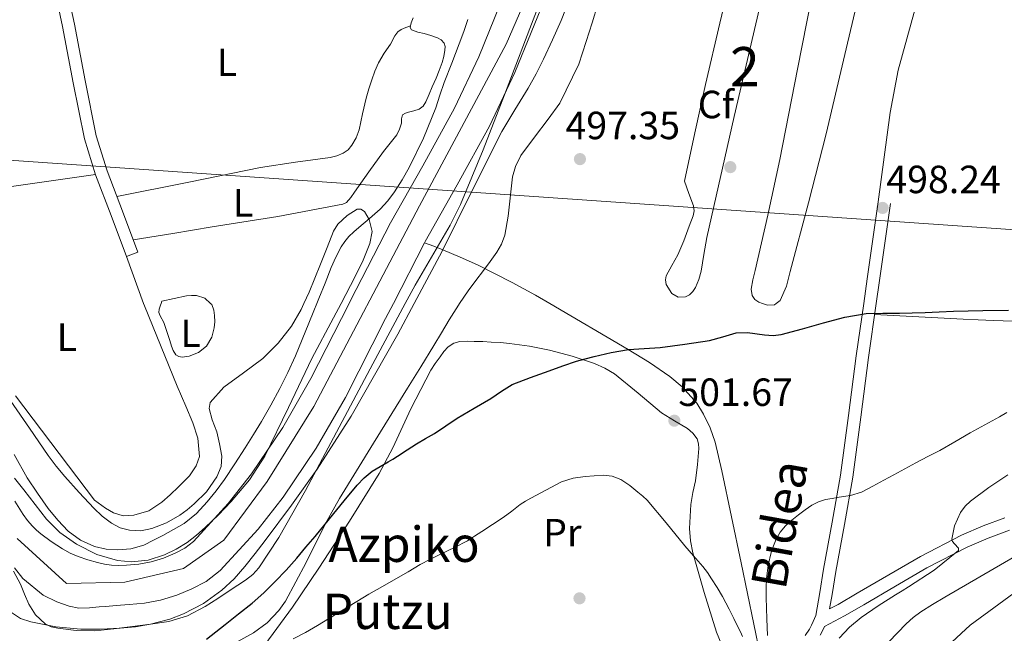
# Model space of a CAD drawing. Units: metres. Extents: x 573116 to 579971, y 4747328 to 4752032.
# Drawn here: x 573490 to 573741, y 4749406 to 4749562 of the extents above; entities that cross this region are included whole.
import ezdxf
from ezdxf.enums import TextEntityAlignment as Align

# ---------------------------------------------------------------- set-up
doc = ezdxf.new("R2010")
doc.units = ezdxf.units.M
doc.header["$MEASUREMENT"] = 0
doc.linetypes.add('DGN Style 3', pattern=[119.62495999999999, 85.4464, -34.17856])
doc.linetypes.add('DGN Style 4', pattern=[136.79968639999998, 68.35712, -34.17856, 0.0854464, -34.17856])
for name, color, linetype, lineweight in [('Nivel 11', 7, 'Continuous', 0), ('Nivel 17', 7, 'Continuous', 0), ('Nivel 21', 7, 'Continuous', 0), ('Nivel 23', 7, 'Continuous', 0), ('Nivel 34', 7, 'Continuous', 0), ('Nivel 35', 7, 'Continuous', 0), ('Nivel 36', 7, 'Continuous', 0), ('Nivel 37', 7, 'Continuous', 0), ('Nivel 4', 7, 'Continuous', 0), ('Nivel 41', 7, 'Continuous', 0), ('Nivel 43', 7, 'Continuous', 0), ('Nivel 44', 7, 'Continuous', 0), ('Nivel 48', 7, 'Continuous', 0), ('Nivel 5', 7, 'Continuous', 0), ('Nivel 51', 7, 'Continuous', 0), ('Nivel 57', 7, 'Continuous', 0), ('Nivel 7', 7, 'Continuous', 0)]:
    doc.layers.add(name, color=color, linetype=linetype, lineweight=lineweight)
doc.styles.add('Style-arial', font='arial.shx', dxfattribs={"bigfont": 'arialbig.shx'})
doc.styles.add('Style-Arial Narrow', font='txt')
doc.styles.add('Style-Helvetica-Narrow-Oblique', font='txt')
doc.styles.add('Style-Times New Roman', font='txt')

# ---------------------------------------------------------------- blocks, each defined once
blk = doc.blocks.new('5PATER')
at = {"layer": 'Nivel 7', "linetype": 'Continuous', "lineweight": 0}
h = blk.add_hatch(color=51, dxfattribs=at)
edge = h.paths.add_edge_path()
edge.add_ellipse((0.001518175005912781, -0.002682432532310486), major_axis=(-1.095731442372465, -1.110710699892244), ratio=0.9994222409660318, start_angle=0, end_angle=360)
blk = doc.blocks.new('5PERFI_1')
at = {"layer": 'Nivel 17', "linetype": 'Continuous', "lineweight": 0}
h = blk.add_hatch(color=7, dxfattribs=at)
edge = h.paths.add_edge_path()
edge.add_arc((-0.004182387143373489, -0.005246695131063461), 1.559999998626405, 315.0000000018422, 675.0000000018422)
blk = doc.blocks.new('5PERFI')
at = {"layer": 'Nivel 17', "color": 7, "linetype": 'Continuous', "lineweight": 0}
blk.add_blockref('5PERFI_1', (0, 0), dxfattribs=at)

msp = doc.modelspace()

# ---------------------------------------------------------------- linework, layer by layer
at = {"layer": 'Nivel 11', "color": 142, "linetype": 'Continuous', "lineweight": 13}
for points in [[(573489.2100000009, 4749439.25, 493.3), (573491.2899999991, 4749435.91, 493.3), (573492.3999999985, 4749434.359999999, 493.3), (573493.6499999985, 4749432.92, 493.3), (573494.6700000018, 4749431.91, 493.3), (573495.7699999996, 4749430.98, 493.3), (573498.4699999988, 4749428.98, 493.3), (573501.2899999991, 4749427.16, 493.3), (573503.2800000012, 4749426.07, 493.3), (573505.3399999999, 4749425.16, 493.3), (573507.7699999996, 4749424.33, 493.3), (573510.2399999984, 4749423.67, 493.3), (573512, 4749423.279999999, 493.3), (573513.7699999996, 4749423.01, 493.3), (573515.6999999993, 4749422.91, 493.3), (573517.629999999, 4749422.970000001, 493.3), (573520.7899999991, 4749423.27, 493.3), (573523.9299999997, 4749423.85, 493.3), (573527.0100000016, 4749424.779999999, 493.3), (573529.9800000004, 4749426.040000001, 493.3), (573532.4600000009, 4749427.33, 493.3), (573534.6700000018, 4749429.050000001, 493.3), (573543.4600000009, 4749438.67, 493.29), (573549.3999999985, 4749446.210000001, 493.28), (573557.4200000018, 4749458.040000001, 493.26), (573564.5399999991, 4749470.470000001, 493.24), (573574.3000000007, 4749489.6, 493.22), (573574.6700000018, 4749490.33, 493.22), (573584.8500000015, 4749510.130000001, 493.2), (573593.0199999996, 4749524.67, 493.05), (573601.120000001, 4749539.27, 492.9), (573607.3200000003, 4749552.380000001, 492.91), (573615.4800000004, 4749572.59, 492.94)], [(573593.5, 4749505.060000001, 493.2), (573593.6700000018, 4749505.390000001, 493.2), (573601.7600000016, 4749519.790000001, 493.05), (573610.0300000012, 4749534.689999999, 492.9), (573616.5, 4749548.359999999, 492.91), (573624.7600000016, 4749568.85, 492.94)], [(573593.5, 4749505.060000001, 493.2), (573585.5500000007, 4749489.6, 493.22), (573583.5799999982, 4749485.77, 493.22), (573573.3500000015, 4749465.699999999, 493.24), (573565.9200000018, 4749452.74, 493.26), (573557.4899999984, 4749440.300000001, 493.28), (573551.1000000015, 4749432.189999999, 493.29), (573541.4899999984, 4749421.67, 493.3), (573537.8900000006, 4749418.869999999, 493.3), (573534.25, 4749416.970000001, 493.3), (573530.4200000018, 4749415.35, 493.3), (573526.3000000007, 4749414.1, 493.3), (573522.1799999997, 4749413.35, 493.3), (573518.2600000016, 4749412.970000001, 493.3), (573514.9800000004, 4749412.68, 493.3), (573512.379999999, 4749412.48, 493.3), (573510.6700000018, 4749412.369999999, 493.3), (573508.1799999997, 4749412.109999999, 493.3), (573505.4600000009, 4749412.07, 493.3), (573503.0500000007, 4749412.58, 493.3), (573499.8399999999, 4749413.68, 493.3), (573496.4299999997, 4749415.390000001, 493.3), (573491.2199999988, 4749419.619999999, 493.3), (573489.1099999994, 4749422.33, 493.3)]]:
    msp.add_polyline3d(points, dxfattribs=at)
at = {"layer": 'Nivel 11', "color": 142, "linetype": 'DGN Style 3', "lineweight": 13}
msp.add_polyline3d([(573678.9800000004, 4749400.130000001, 505), (573674.0700000003, 4749423.550000001, 502.73), (573669.1700000018, 4749446.98, 500.74), (573667.4499999993, 4749454.33, 500.32), (573666.2300000004, 4749457.93, 500.17), (573664.5500000007, 4749461.460000001, 500.04), (573662.7800000012, 4749464.199999999, 499.97), (573659.0799999982, 4749468.34, 499.94), (573655.9200000018, 4749471.01, 499.97), (573650.7399999984, 4749474.560000001, 500.02), (573645.3200000003, 4749477.84, 500), (573625.3599999994, 4749489.6, 499.72), (573621.7399999984, 4749491.74, 499.66), (573615.8399999999, 4749494.949999999, 499.17), (573607, 4749499.390000001, 497.68), (573602.5799999982, 4749501.390000001, 496.52), (573598.1600000001, 4749503.220000001, 495), (573595.8299999982, 4749504.140000001, 494.1), (573593.5, 4749505.060000001, 493.2)], dxfattribs=at)
at = {"layer": 'Nivel 21', "color": 7, "linetype": 'Continuous', "lineweight": 0}
for points in [[(573517.620000001, 4749501.58, 497.27), (573513.6700000018, 4749511.960000001, 497.14), (573509.7300000004, 4749522.33, 497.01), (573506.8900000006, 4749531.52, 496.96), (573504.0199999996, 4749545.75, 497.02), (573501.3599999994, 4749560.060000001, 497.08), (573496.870000001, 4749580.99, 497.04), (573492.3099999987, 4749601.9, 497.01), (573486.2199999988, 4749625.869999999, 496.98), (573481.1900000013, 4749645.23, 496.95)], [(573712.1000000015, 4749515, 498.23), (573709.3200000003, 4749495.42, 499.52), (573708.4899999984, 4749489.6, 499.91), (573706.5399999991, 4749475.869999999, 500.82), (573704.5799999982, 4749460.65, 502.55), (573702.5100000016, 4749445.390000001, 504.48), (573700.4100000001, 4749433.34, 505.54), (573698.1999999993, 4749421.41, 506.42), (573697.2600000016, 4749415.5, 506.79), (573696.6000000015, 4749411.869999999, 507.37)], [(573694.1999999993, 4749405.130000001, 507.11), (573694.8000000007, 4749406.300000001, 507.09), (573695.3000000007, 4749407.359999999, 507.08), (573700.3900000006, 4749410.050000001, 507.6), (573705.3599999994, 4749412.91, 508.45), (573713.370000001, 4749417.6, 509.4), (573721.3999999985, 4749422.27, 510.31), (573731.6600000001, 4749427.560000001, 511.36), (573736.9600000009, 4749429.869999999, 511.77), (573742.379999999, 4749431.890000001, 512.04)]]:
    msp.add_polyline3d(points, dxfattribs=at)
at = {"layer": 'Nivel 21', "color": 7, "linetype": 'DGN Style 3', "lineweight": 0}
for points in [[(573517.620000001, 4749501.58, 497.27), (573520.5100000016, 4749502.68, 497.27), (573516.5700000003, 4749513.060000001, 497.14), (573512.6600000001, 4749523.34, 497.01), (573509.8900000006, 4749532.290000001, 496.96), (573507.0500000007, 4749546.33, 497.02), (573504.3999999985, 4749560.67, 497.08), (573499.8999999985, 4749581.640000001, 497.04), (573495.3200000003, 4749602.609999999, 497.01), (573489.2199999988, 4749626.640000001, 496.98), (573484.379999999, 4749645.26, 496.96)], [(573690.3900000006, 4749405.060000001, 507.14), (573691.4699999988, 4749406.720000001, 507.11), (573691.9699999988, 4749407.689999999, 507.09), (573692.4299999997, 4749408.67, 507.08), (573693.0799999982, 4749410.15, 507.04), (573694.1499999985, 4749416.029999999, 506.79), (573695.0799999982, 4749421.939999999, 506.42), (573697.3000000007, 4749433.9, 505.54), (573699.3900000006, 4749445.869999999, 504.48), (573701.4499999993, 4749461.060000001, 502.55), (573703.3999999985, 4749476.290000001, 500.82), (573705.3000000007, 4749489.6, 499.94), (573706.1900000013, 4749495.869999999, 499.52), (573708.9699999988, 4749515.439999999, 498.23)], [(573696.6000000015, 4749411.869999999, 507.37), (573698.7600000016, 4749413, 507.6), (573703.6600000001, 4749415.83, 508.45), (573711.6700000018, 4749420.51, 509.4), (573719.7800000012, 4749425.23, 510.31), (573730.2199999988, 4749430.609999999, 511.36), (573735.6999999993, 4749433, 511.77), (573741.2600000016, 4749435.07, 512.04)]]:
    msp.add_polyline3d(points, dxfattribs=at)
at = {"layer": 'Nivel 23', "color": 70, "linetype": 'DGN Style 4', "lineweight": 0}
msp.add_polyline3d([(573489.7800000012, 4749429.77, 496.64), (573502.3599999994, 4749418.32, 497.64), (573517.2300000004, 4749418.699999999, 498.52), (573532.1000000015, 4749422.140000001, 498.39), (573542.3900000006, 4749429.390000001, 498.04), (573553.4499999993, 4749444.27, 498.5), (573565.2699999996, 4749463.34, 497.99), (573592.1700000018, 4749514.42, 495.62), (573614.2800000012, 4749555.619999999, 496.96), (573639.0100000016, 4749612.33, 496.81), (573651.5899999999, 4749626.83, 496.36), (573666.8399999999, 4749637.890000001, 495.1), (573686.6700000018, 4749642.470000001, 495.04), (573713.7399999984, 4749641.710000001, 495.08), (573741.5799999982, 4749632.17, 495.11)], dxfattribs=at)
at = {"layer": 'Nivel 34', "color": 7, "linetype": 'Continuous', "lineweight": 13}
msp.add_polyline3d([(575296.4899999984, 4749664.970000001, 524.5), (575163.75, 4749600.040000001, 520.3), (574869.1799999997, 4749480.119999999, 524.28), (574796.879999999, 4749455.710000001, 520.48), (574320.1099999994, 4749331.609999999, 525.37), (574205.2699999996, 4749337.939999999, 520.94), (574167.8500000015, 4749441.609999999, 513.77), (574012.5199999996, 4749406.470000001, 515.0600000000001), (573920.0599999987, 4749449.060000001, 504.69), (573867.6700000018, 4749499.75, 497.19), (573263.3599999994, 4749541.6, 497.69), (573140.8900000006, 4749602.220000001, 498.77)], dxfattribs=at)
at = {"layer": 'Nivel 35', "color": 92, "linetype": 'DGN Style 3', "lineweight": 0}
for points in [[(573706.5599999987, 4749578.859999999, 501.43), (573701.1499999985, 4749555.810000001, 501.86), (573695.7100000009, 4749532.74, 502.29), (573691.2399999984, 4749515.189999999, 502.62), (573686.5700000003, 4749497.699999999, 502.95), (573685.629999999, 4749493.970000001, 502.96), (573684.0300000012, 4749490.310000001, 502.9), (573683.0300000012, 4749489.6, 502.86), (573682.5599999987, 4749489.27, 502.84), (573680.8299999982, 4749489.15, 502.79), (573679.5, 4749489.6, 502.79)], [(573679.5, 4749567.92, 502.16), (573672.3000000007, 4749537.16, 502.46), (573665.370000001, 4749506.35, 502.44), (573664.620000001, 4749502.08, 502.35), (573663.9200000018, 4749497.790000001, 502.26), (573663.3399999999, 4749495.699999999, 502.25), (573662.4899999984, 4749493.67, 502.24), (573661.8000000007, 4749492.65, 502.24), (573660.9100000001, 4749491.83, 502.23), (573659.8999999985, 4749491.310000001, 502.21), (573658.0700000003, 4749491.24, 502.19), (573656.4499999993, 4749492.16, 502.16), (573655.0399999991, 4749494.42, 502.12), (573654.8099999987, 4749495.58, 502.1), (573655.0100000016, 4749496.67, 502.08), (573656.4600000009, 4749499.279999999, 502.03), (573657.9499999993, 4749501.939999999, 502), (573659.4699999988, 4749505.560000001, 501.99), (573660.8900000006, 4749509.279999999, 501.99), (573661.8900000006, 4749511.859999999, 502.01), (573662.1499999985, 4749513.16, 502), (573661.9800000004, 4749514.42, 501.97), (573660.8200000003, 4749517.560000001, 501.83), (573659.6600000001, 4749520.710000001, 501.68), (573662.3299999982, 4749533.01, 501.55), (573665.0100000016, 4749545.310000001, 501.41), (573668.6600000001, 4749560.9, 501.24), (573672.3000000007, 4749576.5, 501.08)], [(573679.5, 4749489.6, 502.79), (573678.5700000003, 4749489.91, 502.79), (573677.5899999999, 4749490.630000001, 502.79), (573676.9400000013, 4749491.619999999, 502.79), (573676.6700000018, 4749493.210000001, 502.79), (573677.0599999987, 4749495.609999999, 502.79), (573677.7100000009, 4749497.99, 502.79), (573680.8900000006, 4749512.08, 502.68), (573683.9299999997, 4749526.210000001, 502.47), (573688.4499999993, 4749549.210000001, 502.11), (573692.9600000009, 4749572.210000001, 501.75)]]:
    msp.add_polyline3d(points, dxfattribs=at)
at = {"layer": 'Nivel 36', "color": 92, "linetype": 'Continuous', "lineweight": 0, "extrusion": (-1.931669530502991e-16, -0.02487917447909536, 0.9996904654327954), "elevation": -117667.3410701224, "flags": 128}
msp.add_lwpolyline([(573509.7099999636, 4748064.653828714), (573478.7599999644, 4748060.232460147), (573447.819999963, 4748055.811091581)], dxfattribs=at)
at = {"layer": 'Nivel 36', "color": 92, "linetype": 'Continuous', "lineweight": 0}
for points in [[(573708.9699999988, 4749515.439999999, 498.23), (573710.5199999996, 4749526.83, 497.79), (573712.0599999987, 4749538.23, 497.35), (573714.1099999994, 4749549.01, 497.04), (573718.4800000004, 4749564.949999999, 496.86), (573722.75, 4749580.9, 496.76), (573725.8500000015, 4749598.6, 496.58), (573727.2600000016, 4749607.49, 496.5), (573729.0100000016, 4749616.34, 496.4), (573729.5899999999, 4749618.130000001, 496.38), (573730.379999999, 4749619.859999999, 496.34), (573731.1700000018, 4749621.24, 496.28), (573732.1799999997, 4749622.51, 496.21), (573733.1400000006, 4749623.290000001, 496.14), (573734.2600000016, 4749623.85, 496.08), (573735.8200000003, 4749624.449999999, 496.06), (573737.3399999999, 4749624.4, 496.07), (573747.5599999987, 4749619.300000001, 496.16)], [(573488.879999999, 4749421.449999999, 495), (573490.5899999999, 4749418.130000001, 495), (573491.6600000001, 4749415.609999999, 495), (573492.7199999988, 4749413.060000001, 495), (573494.4499999993, 4749410.310000001, 495), (573496.9299999997, 4749408.07, 495), (573498.4699999988, 4749407.32, 495), (573500.0899999999, 4749406.949999999, 495), (573504.8299999982, 4749406.32, 495), (573509.5700000003, 4749406.279999999, 495), (573514.3599999994, 4749406.790000001, 495), (573519.1499999985, 4749407.369999999, 495), (573523.7600000016, 4749407.939999999, 495), (573528.3599999994, 4749408.609999999, 494.99), (573533.120000001, 4749410.130000001, 494.98), (573537.6000000015, 4749412.5, 494.96), (573540.8599999994, 4749414.5, 494.95), (573544.0300000012, 4749416.630000001, 494.94), (573547.9299999997, 4749419.189999999, 494.93), (573549.7399999984, 4749420.619999999, 494.93), (573551.2899999991, 4749422.33, 494.92), (573556.4299999997, 4749430.01, 494.9), (573563.2199999988, 4749441.949999999, 494.95), (573569.629999999, 4749454.1, 495.1), (573580.3399999999, 4749474.210000001, 495.48), (573588.5599999987, 4749489.6, 495.84), (573591.0700000003, 4749494.290000001, 495.96), (573597.0500000007, 4749504.460000001, 496.25), (573600.0100000016, 4749509.560000001, 496.4), (573602.6900000013, 4749514.82, 496.55), (573608.4600000009, 4749528.67, 496.94), (573613.8200000003, 4749542.689999999, 497.34), (573620.2800000012, 4749559.59, 497.81), (573626.7699999996, 4749576.48, 498.28)], [(573637.6499999985, 4749565.76, 498.98), (573636.1499999985, 4749561.01, 499.01), (573634.620000001, 4749556.26, 499.04), (573632.7800000012, 4749550.5, 499.08), (573627.9499999993, 4749540.57, 499.16), (573624.9800000004, 4749536.51, 499.19), (573621.4800000004, 4749531.9, 499.23), (573618.0300000012, 4749527.27, 499.27), (573616.6099999994, 4749524.470000001, 499.29), (573615.8500000015, 4749521.82, 499.31), (573614.7899999991, 4749511.800000001, 499.38), (573613.9299999997, 4749506.949999999, 499.41), (573613.1099999994, 4749504.699999999, 499.43), (573611.8999999985, 4749502.630000001, 499.44), (573610.2100000009, 4749500.310000001, 499.46), (573608.4899999984, 4749498, 499.48), (573606.5399999991, 4749495.439999999, 499.51), (573604.6099999994, 4749492.85, 499.53), (573602.4100000001, 4749489.6, 499.55), (573602.120000001, 4749489.17, 499.56), (573599.7699999996, 4749485.390000001, 499.59), (573597.8099999987, 4749482.16, 499.61), (573595.8399999999, 4749478.93, 499.64), (573592.5100000016, 4749473.48, 499.68), (573589.1799999997, 4749468.029999999, 499.73), (573580.5399999991, 4749454, 499.84)], [(573519.3299999982, 4749505.77, 497.23), (573529.3900000006, 4749507.43, 497.15), (573539.4600000009, 4749509.09, 497.08), (573556.1099999994, 4749511.74, 496.89), (573572.7199999988, 4749514.85, 496.8), (573573.6400000006, 4749515.300000001, 496.81), (573574.6999999993, 4749516.529999999, 496.81), (573575.620000001, 4749517.92, 496.82), (573579.3200000003, 4749523.109999999, 496.84), (573583.0199999996, 4749528.27, 496.87), (573584.7300000004, 4749530.380000001, 496.93), (573586.4299999997, 4749532.529999999, 497), (573587.1400000006, 4749533.98, 497), (573587.629999999, 4749535.52, 497), (573587.6499999985, 4749536.58, 496.99), (573587.8999999985, 4749537.57, 496.98), (573588.629999999, 4749538.029999999, 496.98), (573589.4400000013, 4749538.27, 496.98), (573590.8000000007, 4749538.59, 496.97), (573592.1400000006, 4749539.029999999, 496.96), (573593.1400000006, 4749539.85, 496.95), (573593.8200000003, 4749540.949999999, 496.93), (573594.629999999, 4749542.83, 496.9), (573595.4400000013, 4749544.710000001, 496.87), (573595.9499999993, 4749545.83, 496.86), (573596.4600000009, 4749546.949999999, 496.87), (573597.2399999984, 4749548.9, 496.88), (573597.9400000013, 4749550.9, 496.88), (573598.370000001, 4749552.48, 496.88), (573598.6700000018, 4749554.08, 496.88), (573598.7399999984, 4749554.960000001, 496.88), (573598.4800000004, 4749555.84, 496.88), (573597.7300000004, 4749556.68, 496.88), (573596.7699999996, 4749557.189999999, 496.88), (573595.0700000003, 4749557.77, 496.88), (573593.3599999994, 4749558.32, 496.88), (573591.7600000016, 4749558.65, 496.92), (573590.1900000013, 4749559.220000001, 496.95), (573589.8099999987, 4749559.810000001, 496.95), (573590.0500000007, 4749561.029999999, 496.95), (573590.5599999987, 4749562.26, 496.95)], [(573515.1499999985, 4749516.800000001, 497.09), (573533.4499999993, 4749520.51, 497.22), (573551.7600000016, 4749524.23, 497.32), (573560.6000000015, 4749525.58, 497.32), (573569.4899999984, 4749526.77, 497.32), (573571.1700000018, 4749527.16, 497.32), (573572.8000000007, 4749527.810000001, 497.32), (573574.0100000016, 4749528.689999999, 497.32), (573574.9600000009, 4749529.859999999, 497.32), (573576.0799999982, 4749531.77, 497.32), (573576.8599999994, 4749533.790000001, 497.32), (573577.7199999988, 4749537.84, 497.33), (573578.6099999994, 4749541.859999999, 497.35), (573579.3299999982, 4749544.189999999, 497.36), (573580.1000000015, 4749546.5, 497.36), (573580.879999999, 4749548.710000001, 497.36), (573581.8099999987, 4749550.869999999, 497.36), (573583.2300000004, 4749553.290000001, 497.36), (573584.8000000007, 4749555.619999999, 497.36), (573585.9699999988, 4749557.75, 497.38), (573586.6600000001, 4749558.699999999, 497.35), (573587.5700000003, 4749559.35, 497.25), (573588.7399999984, 4749559.83, 497.1), (573589.9100000001, 4749560.300000001, 496.95)], [(573568.6700000018, 4749503.810000001, 495.91), (573570.3399999999, 4749507.99, 495.49), (573571.4100000001, 4749509.779999999, 495.33), (573573.7699999996, 4749511.98, 495.14), (573576.379999999, 4749513.59, 495.03), (573577.2899999991, 4749513.630000001, 495.01), (573578.1799999997, 4749513.029999999, 495), (573579.3999999985, 4749511.01, 495), (573580.120000001, 4749507.880000001, 495.1), (573579.6000000015, 4749504.869999999, 495.3), (573577.8500000015, 4749500.609999999, 495.74), (573575.8599999994, 4749496.42, 496.34), (573572.2300000004, 4749489.6, 497.54), (573570.3000000007, 4749485.98, 498.21), (573564.7800000012, 4749475.560000001, 500), (573558.8500000015, 4749463.15, 500.15), (573552.8299999982, 4749450.76, 500.2), (573548.8999999985, 4749444.720000001, 500.13), (573544.25, 4749439.17, 500.07), (573541.0399999991, 4749435.779999999, 500.07), (573537.6799999997, 4749432.550000001, 500.08), (573535.4400000013, 4749430.59, 500.1), (573533.0899999999, 4749428.76, 500.12), (573530.3000000007, 4749427.050000001, 500.12), (573527.2800000012, 4749425.65, 500.12), (573523.0899999999, 4749424.279999999, 500.1), (573518.879999999, 4749423.810000001, 500.08), (573515.3200000003, 4749424.17, 500.07), (573510.0500000007, 4749425.73, 500.05), (573504.879999999, 4749428.369999999, 500.04), (573500.6799999997, 4749431.26, 499.98), (573497.25, 4749434.710000001, 499.92), (573494.3599999994, 4749438.41, 499.91), (573491.4899999984, 4749442.119999999, 499.91), (573489.1400000006, 4749445.109999999, 499.86)], [(573488.129999999, 4749464.76, 500.61), (573492.8900000006, 4749457.82, 500.62), (573497.6499999985, 4749450.890000001, 500.63), (573499.7399999984, 4749448.189999999, 500.63), (573501.8999999985, 4749445.540000001, 500.63), (573505.5300000012, 4749441.439999999, 500.63), (573509.3099999987, 4749437.460000001, 500.63), (573511.4499999993, 4749435.49, 500.63), (573513.8200000003, 4749433.699999999, 500.63), (573516.0300000012, 4749432.529999999, 500.63), (573518.379999999, 4749431.880000001, 500.63), (573521.2300000004, 4749431.74, 500.63), (573524.0599999987, 4749432.310000001, 500.63), (573527.7600000016, 4749433.76, 500.63), (573531.2300000004, 4749435.720000001, 500.63), (573533.0700000003, 4749437.08, 500.63), (573534.8000000007, 4749438.58, 500.63), (573537.9499999993, 4749441.689999999, 500.62), (573540.6499999985, 4749445.43, 500.6), (573541.7399999984, 4749448.09, 500.54), (573541.8999999985, 4749450.77, 500.47), (573541.3299999982, 4749453.869999999, 500.4), (573540.5700000003, 4749456.960000001, 500.36), (573539.4400000013, 4749459.960000001, 500.36), (573538.620000001, 4749462.9, 500.36), (573538.9299999997, 4749464.380000001, 500.36), (573542.370000001, 4749468.279999999, 500.36), (573547.3999999985, 4749471.98, 500.28), (573552.3000000007, 4749475.6, 500.16), (573556.1999999993, 4749479.460000001, 499.54), (573559.5799999982, 4749483.779999999, 498.82), (573562.0500000007, 4749488.050000001, 498.13), (573562.7699999996, 4749489.6, 497.89), (573564.1099999994, 4749492.48, 497.44), (573565.5599999987, 4749496.060000001, 496.92), (573567.0100000016, 4749499.630000001, 496.42), (573568.6700000018, 4749503.810000001, 495.91)], [(573489.3399999999, 4749466.1, 497.04), (573509.4699999988, 4749439.57, 497.22), (573512.3000000007, 4749437.51, 497.19), (573514.3000000007, 4749436.310000001, 497.19), (573516.7800000012, 4749435.51, 497.19), (573519.4400000013, 4749435.699999999, 497.17), (573523.3399999999, 4749436.790000001, 497.12), (573526.6099999994, 4749439.050000001, 497.03), (573528.7699999996, 4749440.890000001, 497.01), (573530.8900000006, 4749442.949999999, 497.01), (573533.629999999, 4749445.73, 497.01), (573535.3299999982, 4749448.24, 496.98), (573536.2399999984, 4749450.68, 496.92), (573535.8099999987, 4749455.27, 496.87), (573534.5300000012, 4749459.220000001, 496.85), (573532.7300000004, 4749463.439999999, 496.85), (573530.5300000012, 4749468.58, 496.82), (573522.1799999997, 4749489, 497.17), (573521.9600000009, 4749489.6, 497.18), (573517.620000001, 4749501.58, 497.27)], [(573526.4200000018, 4749489.6, 496.84), (573526.6400000006, 4749490.199999999, 496.77), (573529.7800000012, 4749490.85, 496.79), (573532.9100000001, 4749491.51, 496.8), (573534.1700000018, 4749491.65, 496.79), (573535.4400000013, 4749491.59, 496.77), (573537.5500000007, 4749490.91, 496.75), (573538.9800000004, 4749489.6, 496.73), (573539.3000000007, 4749489.32, 496.72), (573539.879999999, 4749487.93, 496.72), (573540.0300000012, 4749486.52, 496.72), (573540.0599999987, 4749484.960000001, 496.75), (573539.9200000018, 4749483.41, 496.77), (573539.3299999982, 4749480.99, 496.78), (573538.0199999996, 4749478.720000001, 496.79), (573535.9100000001, 4749477.08, 496.79), (573533.5500000007, 4749476.199999999, 496.79), (573531.7899999991, 4749475.91, 496.79), (573530.9100000001, 4749476.060000001, 496.79), (573530.1799999997, 4749476.550000001, 496.79), (573529.5, 4749477.59, 496.79), (573529.0899999999, 4749478.710000001, 496.79), (573528.629999999, 4749480.199999999, 496.79), (573528.1600000001, 4749481.68, 496.79), (573527.6499999985, 4749483.24, 496.79), (573527.1400000006, 4749484.790000001, 496.79), (573526.2199999988, 4749486.48, 496.94), (573525.870000001, 4749487.32, 497.02), (573525.8999999985, 4749488.16, 497), (573526.2699999996, 4749489.18, 496.88), (573526.4200000018, 4749489.6, 496.84)], [(573745.8000000007, 4749484.99, 499.67), (573738.3500000015, 4749485.23, 499.62), (573734.4699999988, 4749485.4, 499.6), (573730.5899999999, 4749485.59, 499.64), (573719.3399999999, 4749486.189999999, 499.86), (573708.0899999999, 4749486.790000001, 500.1)], [(573552.8399999999, 4749402.710000001, 504.64), (573559.8900000006, 4749412.32, 503.44), (573566.6000000015, 4749422.199999999, 502.28), (573574.3999999985, 4749434.189999999, 501.1), (573581.9499999993, 4749446.34, 499.94), (573585.4100000001, 4749452.810000001, 499.34), (573590.0199999996, 4749462.82, 498.46), (573595.0700000003, 4749472.609999999, 497.6), (573596.2199999988, 4749474.35, 497.51), (573597.4400000013, 4749476.029999999, 497.48), (573598.4100000001, 4749477.33, 497.45), (573599.5199999996, 4749478.560000001, 497.44), (573600.9100000001, 4749479.5, 497.46), (573602.4899999984, 4749479.890000001, 497.54), (573604.3399999999, 4749479.970000001, 497.68), (573606.1700000018, 4749479.949999999, 497.86), (573608.3299999982, 4749479.880000001, 498.1), (573610.4899999984, 4749479.779999999, 498.34), (573612.8099999987, 4749479.630000001, 498.61), (573615.120000001, 4749479.43, 498.8), (573620.2199999988, 4749478.689999999, 499.04), (573625.2899999991, 4749477.67, 499.27), (573631.1000000015, 4749476.199999999, 499.54), (573636.8000000007, 4749474.32, 499.81), (573639.4299999997, 4749473.17, 500.2), (573641.8900000006, 4749471.699999999, 500.64), (573647.8900000006, 4749466.779999999, 501.22), (573653.7899999991, 4749461.779999999, 501.62), (573657.0899999999, 4749459.76, 501.67), (573660.4400000013, 4749457.73, 501.76), (573661.8099999987, 4749456.59, 501.94), (573662.879999999, 4749455.109999999, 502.13), (573663.2699999996, 4749453.9, 502.2), (573663.3200000003, 4749452.689999999, 502.28), (573662.9800000004, 4749448.58, 502.84), (573662.4400000013, 4749444.470000001, 503.41), (573661.8399999999, 4749441.439999999, 503.71), (573661.2800000012, 4749438.42, 503.96), (573660.9499999993, 4749432.279999999, 504.31), (573661.2100000009, 4749429.189999999, 504.48), (573661.8000000007, 4749426.16, 504.68), (573664.6999999993, 4749415.99, 505.5), (573667.8399999999, 4749405.939999999, 506.37), (573670, 4749400.630000001, 507.01)], [(573580.5399999991, 4749454, 499.84), (573571.870000001, 4749439.99, 499.95), (573568.2600000016, 4749433.550000001, 500), (573563.3500000015, 4749423.640000001, 500.06), (573558.0599999987, 4749413.85, 500.12), (573556.4200000018, 4749411.470000001, 500.12), (573553.4600000009, 4749408.300000001, 500.14), (573549.9800000004, 4749405.73, 500.15), (573545.75, 4749403.470000001, 500.16)], [(573766.1799999997, 4749339.92, 520.1800000000001), (573726.7800000012, 4749347.619999999, 519.6), (573707.7699999996, 4749350.290000001, 518.42), (573706.3299999982, 4749352.08, 518.42), (573706.3599999994, 4749354.880000001, 518.47), (573707, 4749358.1, 518.52), (573708.1400000006, 4749362.24, 518.53), (573709.0199999996, 4749364.949999999, 518.53), (573710.1999999993, 4749368.74, 518.53), (573710.8000000007, 4749371.470000001, 518.53), (573711.5199999996, 4749375.060000001, 518.53), (573712.1700000018, 4749378.34, 518.53), (573713.4400000013, 4749382.23, 518.55), (573714.379999999, 4749384.630000001, 518.64), (573716.2199999988, 4749389.359999999, 518.71), (573720.8399999999, 4749397.060000001, 518.82), (573732.4100000001, 4749407.68, 519.0600000000001), (573748.3200000003, 4749419.300000001, 519.14)]]:
    msp.add_polyline3d(points, dxfattribs=at)
at = {"layer": 'Nivel 4', "color": 30, "linetype": 'Continuous', "lineweight": 30, "elevation": 500, "flags": 128}
msp.add_lwpolyline([(573537.9499999993, 4749404.130000001), (573540.3299999982, 4749406), (573542.6999999993, 4749407.880000001), (573546.1600000001, 4749410.6), (573549.6099999994, 4749413.33), (573552.6099999994, 4749415.960000001), (573555.4400000013, 4749418.790000001), (573558.25, 4749421.73), (573560.9600000009, 4749424.76), (573563.2899999991, 4749427.529999999), (573565.6099999994, 4749430.310000001), (573569.3299999982, 4749434.810000001), (573573.0399999991, 4749439.32), (573576.3500000015, 4749443.359999999), (573578.1499999985, 4749445.24), (573580.1700000018, 4749446.869999999), (573582.1799999997, 4749448.08), (573584.2100000009, 4749449.25), (573585.4299999997, 4749450), (573586.6499999985, 4749450.76), (573589.0500000007, 4749452.310000001), (573591.4400000013, 4749453.880000001), (573593.7300000004, 4749455.199999999), (573596.0300000012, 4749456.52), (573598.9200000018, 4749458.439999999), (573601.8099999987, 4749460.369999999), (573606.0899999999, 4749462.91), (573610.3999999985, 4749465.41), (573613.0500000007, 4749467.27), (573615.8099999987, 4749468.949999999), (573620.5, 4749470.779999999), (573625.25, 4749472.449999999), (573628.6900000013, 4749473.689999999), (573632.1400000006, 4749474.880000001), (573634.379999999, 4749475.529999999), (573636.6400000006, 4749476.08), (573641.0100000016, 4749477.08), (573645.4200000018, 4749477.859999999), (573649.4499999993, 4749478.16), (573653.4899999984, 4749478.390000001), (573659.7699999996, 4749479.199999999), (573666.0300000012, 4749480.210000001), (573669.4400000013, 4749481.140000001), (573672.8399999999, 4749482.08), (573675.6999999993, 4749482.189999999), (573680.0500000007, 4749481.619999999), (573682.2100000009, 4749481.470000001), (573684.3299999982, 4749481.699999999), (573689.7100000009, 4749483.15), (573695.0799999982, 4749484.640000001), (573700.4800000004, 4749486.08), (573705.9499999993, 4749487.07), (573710.1799999997, 4749487.16), (573714.4100000001, 4749487.140000001), (573717.6600000001, 4749487.23), (573720.9100000001, 4749487.33), (573724.5300000012, 4749487.470000001), (573728.1600000001, 4749487.619999999), (573731.879999999, 4749487.73), (573735.6099999994, 4749487.83), (573742.1400000006, 4749487.869999999)], dxfattribs=at)
at = {"layer": 'Nivel 5', "color": 30, "linetype": 'Continuous', "lineweight": 0, "flags": 128}
for points, elevation in [([(573547.7600000016, 4749422.65), (573550.3500000015, 4749425.93), (573552.8900000006, 4749429.24), (573559.6600000001, 4749438.25), (573566.1700000018, 4749447.439999999), (573574.7699999996, 4749460.949999999), (573586.6900000013, 4749481.77), (573590.879999999, 4749489.6), (573598.0199999996, 4749502.93), (573605.5399999991, 4749518.189999999), (573613.1999999993, 4749533.380000001), (573616.5100000016, 4749538.91), (573619.8599999994, 4749544.42), (573621.879999999, 4749548.07), (573623.8099999987, 4749551.779999999), (573626.1099999994, 4749556.68), (573628.2600000016, 4749561.65), (573630.3200000003, 4749566.77)], 495), ([(573604.5300000012, 4749561.91), (573603.4600000009, 4749558.790000001), (573602.3500000015, 4749555.699999999), (573600.4200000018, 4749550.779999999), (573598.4600000009, 4749545.869999999), (573597.4100000001, 4749542.640000001), (573596.370000001, 4749539.390000001), (573593.2199999988, 4749531.699999999), (573589.5700000003, 4749524.210000001), (573587.7800000012, 4749521.07), (573585.8099999987, 4749518.050000001), (573584.120000001, 4749515.73), (573582.2100000009, 4749513.6), (573579.4899999984, 4749511.25), (573576.75, 4749508.93), (573575.4899999984, 4749507.790000001), (573574.2600000016, 4749506.609999999), (573573.1700000018, 4749505.390000001), (573572.2699999996, 4749504.029999999), (573570.9100000001, 4749501.41), (573569.7300000004, 4749498.720000001), (573568.1799999997, 4749494.77), (573566.6099999994, 4749490.82), (573566.1000000015, 4749489.6), (573565.3000000007, 4749487.710000001), (573564, 4749484.6), (573562.3099999987, 4749480.41), (573560.6099999994, 4749476.23), (573558.6900000013, 4749472.060000001), (573556.6099999994, 4749467.970000001), (573554.370000001, 4749463.74), (573552, 4749459.59), (573549.9299999997, 4749456.220000001), (573547.8200000003, 4749452.880000001), (573545.2100000009, 4749448.810000001), (573542.5599999987, 4749444.77), (573540.4400000013, 4749441.890000001), (573538.1400000006, 4749439.130000001), (573535.4299999997, 4749436.1), (573532.3000000007, 4749433.57), (573529.5899999999, 4749432.040000001), (573526.8500000015, 4749430.58), (573524.4699999988, 4749429.310000001), (573522, 4749428.09), (573518.75, 4749427.17), (573515.4400000013, 4749426.92), (573512.4400000013, 4749427.02), (573509.4400000013, 4749427.720000001), (573505.879999999, 4749429.34), (573502.7800000012, 4749431.67), (573500.0899999999, 4749434.439999999), (573497.6900000013, 4749437.41), (573494.9200000018, 4749441.279999999), (573492.2899999991, 4749445.220000001), (573488.9899999984, 4749451.119999999)], 495), ([(573680.8000000007, 4749405.07), (573680.6999999993, 4749407.210000001), (573680.620000001, 4749409.35), (573680.5300000012, 4749412.07), (573680.4600000009, 4749414.790000001), (573680.4699999988, 4749417.199999999), (573680.5899999999, 4749419.619999999), (573681, 4749422.949999999), (573681.7399999984, 4749426.24), (573682.3000000007, 4749427.949999999), (573683.0500000007, 4749429.6), (573684.0599999987, 4749431.41), (573685.3599999994, 4749432.99), (573687.0100000016, 4749434.42), (573688.7199999988, 4749435.76), (573690.379999999, 4749437.060000001), (573692.1099999994, 4749438.290000001), (573693.7600000016, 4749439.140000001), (573695.5500000007, 4749439.67), (573697.3099999987, 4749439.98), (573699.0700000003, 4749440.27), (573701.9600000009, 4749440.73), (573704.75, 4749441.550000001), (573707.6000000015, 4749443.08), (573710.3999999985, 4749444.66), (573711.6700000018, 4749445.34), (573712.9400000013, 4749446.02), (573715.7600000016, 4749447.51), (573718.5700000003, 4749449.01), (573721.6099999994, 4749450.609999999), (573724.6499999985, 4749452.210000001), (573728.5399999991, 4749454.42), (573732.4100000001, 4749456.67), (573736.1499999985, 4749458.699999999), (573739.8999999985, 4749460.720000001), (573741.7600000016, 4749461.859999999)], 505), ([(573699.0199999996, 4749404.4), (573701.6799999997, 4749407.210000001), (573704.620000001, 4749409.67), (573708.9899999984, 4749412.619999999), (573713.4200000018, 4749415.460000001), (573715.0700000003, 4749416.48), (573716.7199999988, 4749417.49), (573723.2699999996, 4749421.75), (573729.3999999985, 4749426.689999999), (573729.4699999988, 4749427.33), (573728.4100000001, 4749428.439999999), (573727.8999999985, 4749429.02), (573727.7199999988, 4749429.6), (573728.3999999985, 4749433.02), (573729.9200000018, 4749436.390000001), (573731.129999999, 4749437.970000001), (573732.5199999996, 4749439.300000001), (573737.1799999997, 4749442.779999999), (573742, 4749445.99)], 510), ([(573582.7699999996, 4749417.57), (573586.1999999993, 4749419.540000001), (573589.3099999987, 4749421.33), (573592.4100000001, 4749423.119999999), (573595.0399999991, 4749424.529999999), (573597.6900000013, 4749425.880000001), (573601.0799999982, 4749427.460000001), (573604.4100000001, 4749429.140000001), (573606.2399999984, 4749430.34), (573608.0399999991, 4749431.57), (573610.7899999991, 4749433.33), (573613.5300000012, 4749435.09), (573615.6900000013, 4749436.76), (573617.8500000015, 4749438.42), (573619.2100000009, 4749439.25), (573620.5899999999, 4749440.050000001), (573628.3599999994, 4749444.210000001), (573631.3299999982, 4749445.130000001), (573634.379999999, 4749445.550000001), (573638.9699999988, 4749445.890000001), (573641.2600000016, 4749445.609999999), (573643.4499999993, 4749444.77), (573645.7300000004, 4749443.24), (573647.7899999991, 4749441.550000001), (573649.0500000007, 4749440.57), (573650.1999999993, 4749439.49), (573655, 4749433.73), (573659.7600000016, 4749427.939999999), (573660.8399999999, 4749426.640000001), (573661.9299999997, 4749425.35), (573663.120000001, 4749423.99), (573664.3200000003, 4749422.640000001), (573665.5, 4749421.140000001), (573666.5899999999, 4749419.550000001), (573668.0100000016, 4749417.290000001), (573669.3599999994, 4749414.98), (573670.2399999984, 4749413.41), (573671.0799999982, 4749411.810000001), (573672.1999999993, 4749409.449999999), (573673.3200000003, 4749407.09), (573673.8999999985, 4749405.98), (573674.4800000004, 4749404.869999999)], 505), ([(573711.7199999988, 4749403.470000001), (573713.870000001, 4749405.800000001), (573716.120000001, 4749408.02), (573717.9200000018, 4749409.630000001), (573719.8399999999, 4749411.07), (573722.8500000015, 4749413), (573725.9200000018, 4749414.83), (573734.8599999994, 4749420.029999999), (573743.8000000007, 4749425.23)], 515), ([(573488.3200000003, 4749410.93), (573490.6499999985, 4749409.439999999), (573493.2300000004, 4749408.550000001), (573499.5899999999, 4749407.25), (573506, 4749406.689999999), (573511.0100000016, 4749406.73), (573516.0100000016, 4749406.970000001), (573519.8999999985, 4749407.310000001), (573523.7600000016, 4749407.93), (573528.6400000006, 4749409.23), (573532.1600000001, 4749410.58), (573537.1999999993, 4749413.23), (573541.879999999, 4749416.609999999), (573545, 4749419.5), (573547.7600000016, 4749422.65)], 495), ([(573560.0100000016, 4749404.199999999), (573563.1700000018, 4749405.84), (573566.25, 4749407.619999999), (573572.7800000012, 4749411.640000001), (573579.3399999999, 4749415.6), (573582.7699999996, 4749417.57)], 505)]:
    msp.add_lwpolyline(points, dxfattribs=dict(at, elevation=elevation))
at = {"layer": 'Nivel 51', "color": 151, "linetype": 'Continuous', "lineweight": 13}
for points in [[(573615.4800000004, 4749572.59, 492.94), (573607.3200000003, 4749552.380000001, 492.91), (573601.120000001, 4749539.27, 492.9), (573593.0199999996, 4749524.67, 493.05), (573584.8500000015, 4749510.130000001, 493.2), (573574.6700000018, 4749490.33, 493.22), (573574.3000000007, 4749489.6, 493.22), (573564.5399999991, 4749470.470000001, 493.24), (573557.4200000018, 4749458.040000001, 493.26), (573549.3999999985, 4749446.210000001, 493.28), (573543.4600000009, 4749438.67, 493.29), (573534.6700000018, 4749429.050000001, 493.3), (573532.4600000009, 4749427.33, 493.3), (573529.9800000004, 4749426.040000001, 493.3), (573527.0100000016, 4749424.779999999, 493.3), (573523.9299999997, 4749423.85, 493.3), (573520.7899999991, 4749423.27, 493.3), (573517.629999999, 4749422.970000001, 493.3), (573515.6999999993, 4749422.91, 493.3), (573513.7699999996, 4749423.01, 493.3), (573512, 4749423.279999999, 493.3), (573510.2399999984, 4749423.67, 493.3), (573507.7699999996, 4749424.33, 493.3), (573505.3399999999, 4749425.16, 493.3), (573503.2800000012, 4749426.07, 493.3), (573501.2899999991, 4749427.16, 493.3), (573498.4699999988, 4749428.98, 493.3), (573495.7699999996, 4749430.98, 493.3), (573494.6700000018, 4749431.91, 493.3), (573493.6499999985, 4749432.92, 493.3), (573492.3999999985, 4749434.359999999, 493.3), (573491.2899999991, 4749435.91, 493.3), (573489.2100000009, 4749439.25, 493.3)], [(573489.1099999994, 4749422.33, 493.3), (573491.2199999988, 4749419.619999999, 493.3), (573496.4299999997, 4749415.390000001, 493.3), (573499.8399999999, 4749413.68, 493.3), (573503.0500000007, 4749412.58, 493.3), (573505.4600000009, 4749412.07, 493.3), (573508.1799999997, 4749412.109999999, 493.3), (573510.6700000018, 4749412.369999999, 493.3), (573512.379999999, 4749412.48, 493.3), (573514.9800000004, 4749412.68, 493.3), (573518.2600000016, 4749412.970000001, 493.3), (573522.1799999997, 4749413.35, 493.3), (573526.3000000007, 4749414.1, 493.3), (573530.4200000018, 4749415.35, 493.3), (573534.25, 4749416.970000001, 493.3), (573537.8900000006, 4749418.869999999, 493.3), (573541.4899999984, 4749421.67, 493.3), (573551.1000000015, 4749432.189999999, 493.29), (573557.4899999984, 4749440.300000001, 493.28), (573565.9200000018, 4749452.74, 493.26), (573573.3500000015, 4749465.699999999, 493.24), (573583.5799999982, 4749485.77, 493.22), (573585.5500000007, 4749489.6, 493.22), (573593.5, 4749505.060000001, 493.2), (573593.6700000018, 4749505.390000001, 493.2), (573601.7600000016, 4749519.790000001, 493.05), (573610.0300000012, 4749534.689999999, 492.9), (573616.5, 4749548.359999999, 492.91), (573624.7600000016, 4749568.85, 492.94)]]:
    msp.add_polyline3d(points, dxfattribs=at)
at = {"layer": 'Nivel 57', "color": 92, "linetype": 'DGN Style 3', "lineweight": 0}
for points in [[(573692.9600000009, 4749572.210000001, 501.75), (573688.4499999993, 4749549.210000001, 502.11), (573683.9299999997, 4749526.210000001, 502.47), (573680.8900000006, 4749512.08, 502.68), (573677.7100000009, 4749497.99, 502.79), (573677.0599999987, 4749495.609999999, 502.79), (573676.6700000018, 4749493.210000001, 502.79), (573676.9400000013, 4749491.619999999, 502.79), (573677.5899999999, 4749490.630000001, 502.79), (573678.5700000003, 4749489.91, 502.79), (573679.5, 4749489.6, 502.79), (573680.8299999982, 4749489.15, 502.79), (573682.5599999987, 4749489.27, 502.84), (573683.0300000012, 4749489.6, 502.86), (573684.0300000012, 4749490.310000001, 502.9), (573685.629999999, 4749493.970000001, 502.96), (573686.5700000003, 4749497.699999999, 502.95), (573691.2399999984, 4749515.189999999, 502.62), (573695.7100000009, 4749532.74, 502.29), (573701.1499999985, 4749555.810000001, 501.86), (573706.5599999987, 4749578.859999999, 501.43)], [(573672.3000000007, 4749576.5, 501.08), (573668.6600000001, 4749560.9, 501.24), (573665.0100000016, 4749545.310000001, 501.41), (573662.3299999982, 4749533.01, 501.55), (573659.6600000001, 4749520.710000001, 501.68), (573660.8200000003, 4749517.560000001, 501.83), (573661.9800000004, 4749514.42, 501.97), (573662.1499999985, 4749513.16, 502), (573661.8900000006, 4749511.859999999, 502.01), (573660.8900000006, 4749509.279999999, 501.99), (573659.4699999988, 4749505.560000001, 501.99), (573657.9499999993, 4749501.939999999, 502), (573656.4600000009, 4749499.279999999, 502.03), (573655.0100000016, 4749496.67, 502.08), (573654.8099999987, 4749495.58, 502.1), (573655.0399999991, 4749494.42, 502.12), (573656.4499999993, 4749492.16, 502.16), (573658.0700000003, 4749491.24, 502.19), (573659.8999999985, 4749491.310000001, 502.21), (573660.9100000001, 4749491.83, 502.23), (573661.8000000007, 4749492.65, 502.24), (573662.4899999984, 4749493.67, 502.24), (573663.3399999999, 4749495.699999999, 502.25), (573663.9200000018, 4749497.790000001, 502.26), (573664.620000001, 4749502.08, 502.35), (573665.370000001, 4749506.35, 502.44), (573672.3000000007, 4749537.16, 502.46), (573679.5, 4749567.92, 502.16)]]:
    msp.add_polyline3d(points, dxfattribs=at)

# ---------------------------------------------------------------- block references
at = {"layer": 'Nivel 17', "color": 7, "linetype": 'Continuous', "lineweight": 0}
for p in [(573671.3500000015, 4749524.310000001, 498.46), (573632.9499999993, 4749414.550000001, 506.84)]:
    msp.add_blockref('5PERFI', p, dxfattribs=at)
at = {"layer": 'Nivel 7', "color": 51, "linetype": 'Continuous', "lineweight": 0}
for p in [(573633.0599999987, 4749526.34, 497.35), (573710.1099999994, 4749513.92, 498.24), (573657.0899999999, 4749459.76, 501.67)]:
    msp.add_blockref('5PATER', p, dxfattribs=at)

# ---------------------------------------------------------------- texts
at = {"layer": 'Nivel 37', "color": 92, "linetype": 'Continuous', "lineweight": 0}
for s, style, p in [('L', 'Style-Arial Narrow', (573543.2031471021, 4749550.989979999, 497.32)), ('Cf', 'Style-arial', (573667.6787632257, 4749540.239979999, 498.11)), ('L', 'Style-Arial Narrow', (573547.293147102, 4749515.21998, 497.13)), ('L', 'Style-Arial Narrow', (573502.4331471026, 4749481.03998, 497.14)), ('L', 'Style-Arial Narrow', (573533.9231471047, 4749481.999979999, 496.78)), ('Pr', 'Style-Arial Narrow', (573628.5808149986, 4749431.259979999, 505.75))]:
    msp.add_text(s, height=6.99996, dxfattribs=dict(at, style=style)).set_placement(p, align=Align.MIDDLE_CENTER)
at = {"layer": 'Nivel 41', "color": 7, "linetype": 'Continuous', "lineweight": 0, "style": 'Style-arial'}
for s, p in [('497.35', (573629.379999999, 4749531.41, 497.35)), ('498.24', (573711.0700000003, 4749517.67, 498.24)), ('501.67', (573658.120000001, 4749463.51, 501.67))]:
    msp.add_text(s, height=6.99996, dxfattribs=at).set_placement(p)
at = {"layer": 'Nivel 43', "color": 4, "linetype": 'Continuous', "lineweight": 0, "style": 'Style-Times New Roman'}
for s, p in [('Azpiko', (573588.2792700194, 4749428.310000001, 503.66)), ('Putzu', (573584.1011572257, 4749411.24, 505.6))]:
    msp.add_text(s, height=9, dxfattribs=at).set_placement(p, align=Align.MIDDLE_CENTER)
at = {"layer": 'Nivel 44', "color": 7, "linetype": 'Continuous', "lineweight": 0, "style": 'Style-Helvetica-Narrow-Oblique'}
msp.add_text('Bidea', height=8.999880000000001, rotation=79.8240000066793, dxfattribs=at).set_placement((573688.2714100517, 4749432.567108871, 505.21), align=Align.CENTER)
at = {"layer": 'Nivel 48', "color": 92, "linetype": 'Continuous', "lineweight": 0, "style": 'Style-Arial Narrow'}
msp.add_text('2', height=9.99996, dxfattribs=at).set_placement((573675.0395785272, 4749549.859979998, 497.58), align=Align.MIDDLE_CENTER)

doc.saveas('drawing.dxf')
